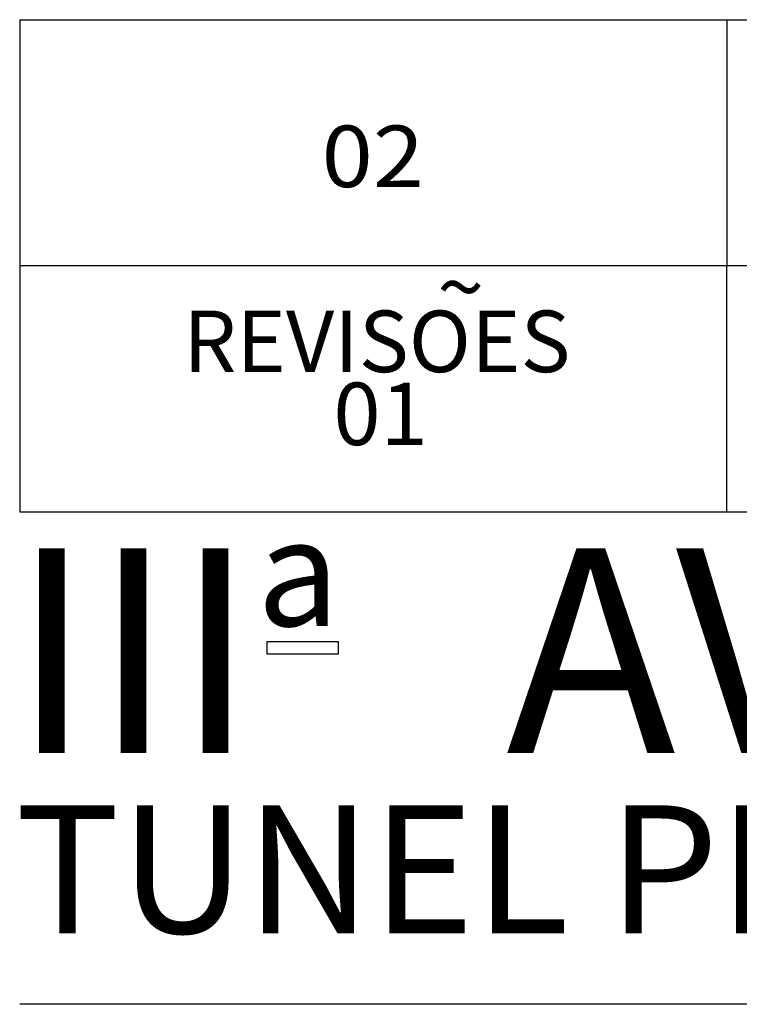
# Model space of a CAD drawing. Extents: x 315 to 426, y 47 to 128.
# Drawn here: x 408 to 410, y 51 to 55 of the extents above; entities that cross this region are included whole.
import ezdxf
from ezdxf.enums import TextEntityAlignment as Align

# ---------------------------------------------------------------- set-up
doc = ezdxf.new("R2010")
doc.units = 0
doc.header["$LTSCALE"] = 0.3
doc.header["$MEASUREMENT"] = 0
doc.linetypes.add('LIN0', pattern=[0])
for name, color, linetype in [('06', 6, 'CONTINUOUS'), ('4', 4, 'CONTINUOUS'), ('6', 7, 'LIN0'), ('A-PAG', 9, 'CONTINUOUS'), ('A-T16', 2, 'CONTINUOUS'), ('A-VIA', 4, 'CONTINUOUS'), ('BUEIROS', 3, 'CONTINUOUS'), ('ELEV', 2, 'CONTINUOUS'), ('MASCARA', 7, 'CONTINUOUS'), ('ST-20', 4, 'CONTINUOUS')]:
    doc.layers.add(name, color=color, linetype=linetype)
doc.styles.add('L80', font='simplex', dxfattribs={"height": 1})
doc.styles.add('LINDAO', font='SASB____.pfb', dxfattribs={"width": 1.8, "height": 1.26})
doc.styles.add('NOVO', font='SASB____.PFB')
doc.styles.add('ST-20', font='SIMPLEX.shx', dxfattribs={"width": 1.2, "height": 0.3})
doc.styles.add('T16', font='SIMPLEX.shx', dxfattribs={"width": 1.1, "height": 0.16})

# ---------------------------------------------------------------- blocks, each defined once
blk = doc.blocks.new('SELOPROT')
at = {"layer": '4', "color": 4}
for p, q in [((0, 6.1), (-16.5, 6.1)), ((-16.5, 6.1), (-16.5, 5.3)), ((0, 5.3), (-16.5, 5.3))]:
    blk.add_line(p, q, dxfattribs=at)
at = {"layer": '6'}
blk.add_lwpolyline([(-15.696, 4.878), (-15.696, 4.8393), (-15.4639, 4.8393), (-15.4639, 4.878)], close=True, dxfattribs=at)
at = {"layer": 'A-VIA'}
blk.add_line((-14.2007, 5.3), (-14.2007, 6.1), dxfattribs=at)
at = {"layer": 'BUEIROS', "color": 4}
blk.add_line((0, 3.7), (-16.5, 3.7), dxfattribs=at)
at = {"layer": '06', "style": 'LINDAO', "width": 1.8}
blk.add_attdef('NUMERO', (-1.7291, 2.1732), '', height=0.3304, dxfattribs=at)
at = {"layer": '6', "style": 'NOVO'}
for s, height, p in [('a', 0.3492, (-15.7284, 4.9295)), ('III    AV.  PERIMETRAL', 0.665096, (-16.5289, 4.5168))]:
    blk.add_text(s, height=height, dxfattribs=at).set_placement(p)
at = {"layer": 'ELEV', "style": 'L80'}
for s, p in [('~', (-15.1418, 5.9305)), ('REVISOES', (-15.9683, 5.7546))]:
    blk.add_text(s, height=0.2, dxfattribs=at).set_placement(p)
at = {"layer": 'MASCARA', "color": 4, "style": 'NOVO'}
blk.add_text('TUNEL PROTASIO ALVES', height=0.415685, dxfattribs=at).set_placement((-16.5143, 3.9309))
at = {"layer": 'MASCARA', "color": 3, "style": 'ST-20'}
blk.add_attdef('ARQUIVO.DWG', text='', height=0.2199, rotation=90, dxfattribs=at).set_placement((-36.4378, 1.2633), align=Align.MIDDLE)
at = {"layer": 'ST-20', "style": 'ST-20'}
for tag, p in [('REVISAO', (-15.3265, 5.5927)), ('ESCALA', (-1.4929, 3.2804))]:
    blk.add_attdef(tag, text='', height=0.203, dxfattribs=at).set_placement(p, align=Align.MIDDLE)
for tag, p, height in [('DATA', (-2.374, 5.4635), 0.2061), ('ASSUNTO', (-15.7797, 3.3642), 0.1586), ('ASSUNTO', (-15.7797, 3.0728), 0.1586)]:
    blk.add_attdef(tag, p, '', height=height, dxfattribs=at)

msp = doc.modelspace()

# ---------------------------------------------------------------- linework, layer by layer
at = {"layer": '4'}
for p, q in [((408.0452, 54.6472), (424.5452, 54.6472)), ((408.0452, 54.6472), (408.0452, 53.8472)), ((410.3445, 54.6472), (410.3445, 53.8472))]:
    msp.add_line(p, q, dxfattribs=at)

# ---------------------------------------------------------------- block references
at = {"layer": 'A-PAG'}
ref = msp.add_blockref('SELOPROT', (424.5452, 47.7472), dxfattribs=at)
ref.add_attrib('REVISAO', '01', dxfattribs={"layer": 'ST-20', "height": 0.20297, "style": 'ST-20'}).set_placement((409.2187, 53.3399), align=Align.MIDDLE)

# ---------------------------------------------------------------- texts
at = {"layer": 'A-T16', "style": 'T16', "width": 1.1}
msp.add_text('02', height=0.2, dxfattribs=at).set_placement((409.0268, 54.1031))

doc.saveas('drawing.dxf')
